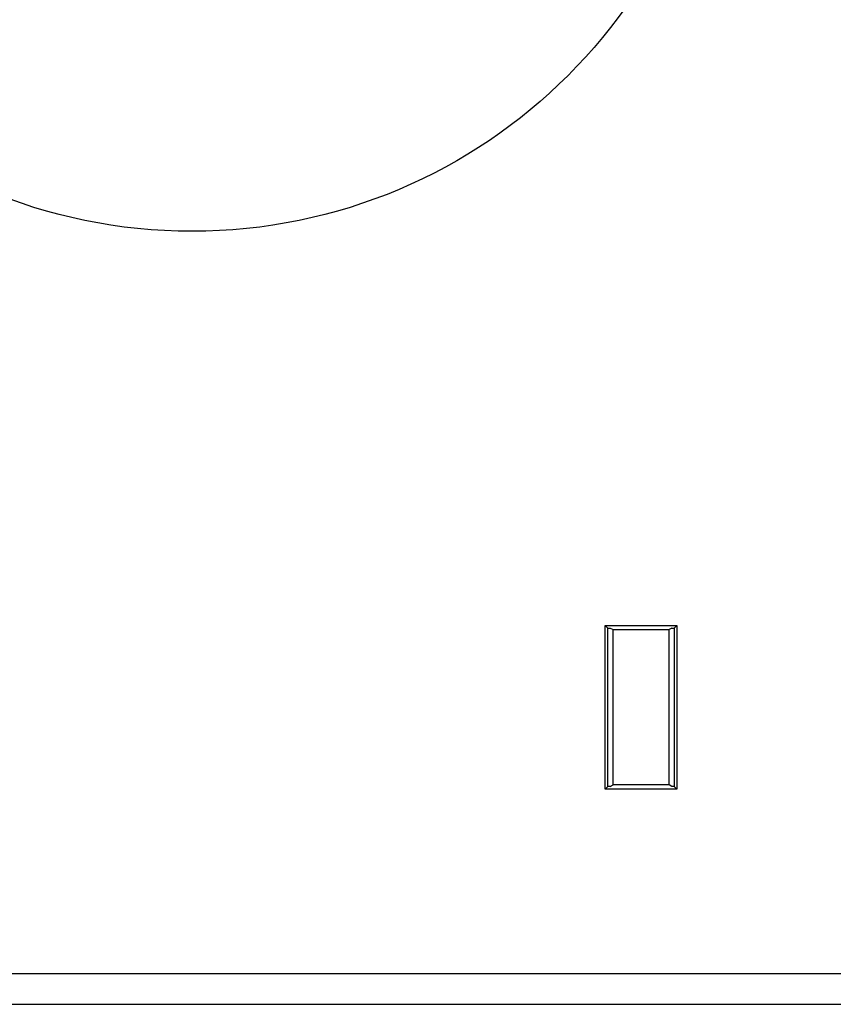
# Model space of a CAD drawing. Units: millimetres. Extents: x -229 to 68, y -33 to 50.
# Drawn here: x -203 to -195, y -22 to -13 of the extents above; entities that cross this region are included whole.
import ezdxf

# ---------------------------------------------------------------- set-up
doc = ezdxf.new("R2010")
doc.units = ezdxf.units.MM
doc.header["$LTSCALE"] = 30.734
for name, color, linetype in [('ASSI', 7, 'CONTINUOUS'), ('DRAFT', 7, 'CONTINUOUS'), ('RACCORDO', 7, 'CONTINUOUS')]:
    doc.layers.add(name, color=color, linetype=linetype)

msp = doc.modelspace()

# ---------------------------------------------------------------- linework, layer by layer
at = {"layer": 'ASSI', "color": 7, "linetype": 'CONTINUOUS'}
msp.add_circle((-201.7693, -9.6), 5.2, dxfattribs=at)
at = {"layer": 'DRAFT', "color": 7, "linetype": 'CONTINUOUS'}
for p, q in [((-197.7293, -18.65), (-197.7031, -18.6762)), ((-197.7293, -20.25), (-197.7293, -18.65)), ((-197.7293, -18.65), (-197.0293, -18.65)), ((-197.0293, -18.65), (-197.0555, -18.6762)), ((-197.0293, -18.65), (-197.0293, -20.25)), ((-197.7031, -20.2238), (-197.7031, -18.6762)), ((-197.7031, -18.6762), (-197.6793, -18.6762)), ((-197.6793, -18.6762), (-197.6531, -18.6919)), ((-197.6531, -20.2081), (-197.6531, -18.6919)), ((-197.6531, -18.6919), (-197.1056, -18.6919)), ((-197.0793, -18.6762), (-197.1056, -18.6919)), ((-197.1056, -20.2081), (-197.1056, -18.6919)), ((-197.0793, -18.6762), (-197.0555, -18.6762)), ((-197.0555, -18.6762), (-197.0555, -20.2238)), ((-197.7293, -20.25), (-197.7031, -20.2238)), ((-197.0293, -20.25), (-197.7293, -20.25)), ((-197.6793, -20.2238), (-197.7031, -20.2238)), ((-197.6793, -20.2238), (-197.6531, -20.2081)), ((-197.1056, -20.2081), (-197.6531, -20.2081)), ((-197.0793, -20.2238), (-197.1056, -20.2081)), ((-197.0555, -20.2238), (-197.0793, -20.2238)), ((-197.0293, -20.25), (-197.0555, -20.2238))]:
    msp.add_line(p, q, dxfattribs=at)
at = {"layer": 'RACCORDO', "color": 250, "linetype": 'CONTINUOUS'}
for p, q in [((-210.2623, -22.0526), (-192.65, -22.0526)), ((-210.2629, -22.3525), (-192.6474, -22.3525))]:
    msp.add_line(p, q, dxfattribs=at)

doc.saveas('drawing.dxf')
